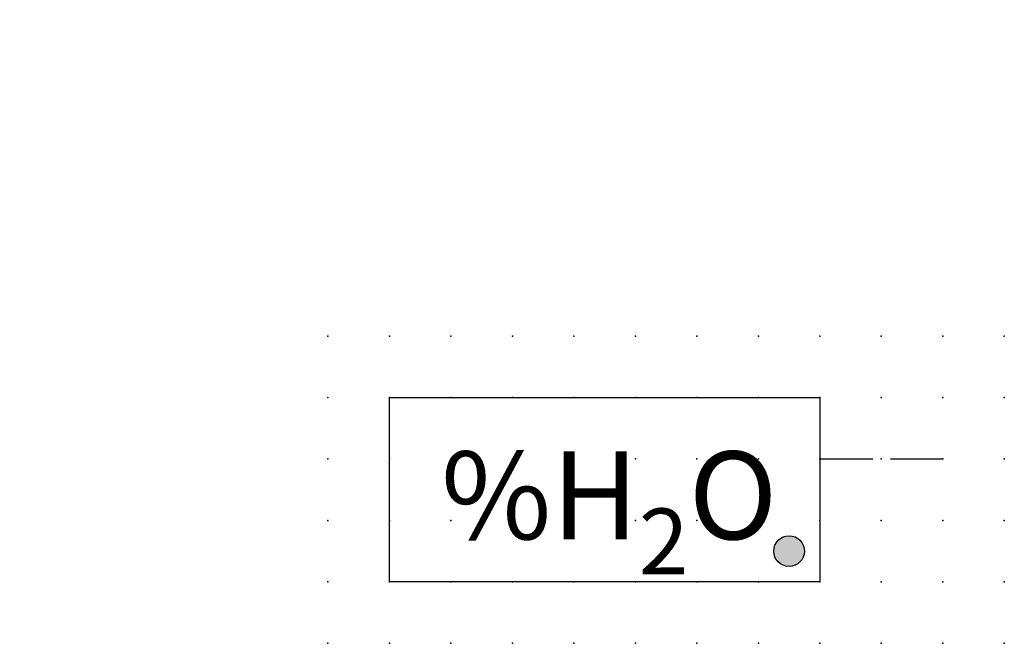
# Model space of a CAD drawing. Extents: x 0.8 to 40.8, y -22.6 to 2.8.
import ezdxf

# ---------------------------------------------------------------- set-up
doc = ezdxf.new("R2010")
doc.units = 0
doc.header["$PDSIZE"] = -2
doc.linetypes.add('ACAD_ISO02W100C', pattern=[2.88, 2.16, -0.72])
doc.layers.get('0').update_dxf_attribs({"color": 9, "linetype": 'CONTINUOUS', "plot": 0})
for name, color, linetype in [('00.4-TEXT', 2, 'CONTINUOUS'), ('01.2-CONTINUOUS-0175', 3, 'CONTINUOUS'), ('01.2-CONTINUOUS-025', 2, 'CONTINUOUS'), ('02.2-DASHED-025', 2, 'ACAD_ISO02W100C')]:
    doc.layers.add(name, color=color, linetype=linetype)
doc.layers.add('00.9 GRID -025', color=1, linetype='CONTINUOUS', plot=False)
doc.styles.add('Latin-2-5', font='ISOCP.SHX', dxfattribs={"height": 2.5})

# ---------------------------------------------------------------- blocks, each defined once
blk = doc.blocks.new('*U5')
blk.add_point((0, 0))
blk = doc.blocks.new('*U7')
at = {"layer": '00.9 GRID -025', "color": 0, "linetype": 'ByBlock', "lineweight": -2, "transparency": 16777216}
for p in [(0, 12.5), (2.5, 12.5), (5, 12.5), (7.5, 12.5), (10, 12.5), (12.5, 12.5), (15, 12.5), (17.5, 12.5), (20, 12.5), (22.5, 12.5), (25, 12.5), (27.5, 12.5), (0, 10), (2.5, 10), (5, 10), (7.5, 10), (10, 10), (12.5, 10), (15, 10), (17.5, 10), (20, 10), (22.5, 10), (25, 10), (27.5, 10), (0, 7.5), (2.5, 7.5), (5, 7.5), (7.5, 7.5), (10, 7.5), (12.5, 7.5), (15, 7.5), (17.5, 7.5), (20, 7.5), (22.5, 7.5), (25, 7.5), (27.5, 7.5), (0, 5), (2.5, 5), (5, 5), (7.5, 5), (10, 5), (12.5, 5), (15, 5), (17.5, 5), (20, 5), (22.5, 5), (25, 5), (27.5, 5), (0, 2.5), (2.5, 2.5), (5, 2.5), (7.5, 2.5), (10, 2.5), (12.5, 2.5), (15, 2.5), (17.5, 2.5), (20, 2.5), (22.5, 2.5), (25, 2.5), (27.5, 2.5), (0, 0), (2.5, 0), (5, 0), (7.5, 0), (10, 0), (12.5, 0), (15, 0), (17.5, 0), (20, 0), (22.5, 0), (25, 0), (27.5, 0)]:
    blk.add_blockref('*U5', p, dxfattribs=at)

msp = doc.modelspace()

# ---------------------------------------------------------------- hatches: boundary and pattern name
at = {"layer": '01.2-CONTINUOUS-025'}
h = msp.add_hatch(color=256, dxfattribs=at)
h.dxf.hatch_style = 1
h.paths.add_polyline_path([(32.657, -18.868, 1), (31.407, -18.868, 1)])

# ---------------------------------------------------------------- linework, layer by layer
for p, q in [((15.782, -12.618), (33.282, -12.618)), ((15.782, -20.118), (15.782, -12.618)), ((33.282, -12.618), (33.282, -20.118)), ((33.282, -20.118), (15.782, -20.118))]:
    msp.add_line(p, q, dxfattribs=at)
msp.add_circle((32.032, -18.868), 0.625, dxfattribs=at)
at = {"layer": '02.2-DASHED-025'}
msp.add_line((33.282, -15.118), (38.282, -15.118), dxfattribs=at)

# ---------------------------------------------------------------- block references
at = {"layer": '00.9 GRID -025'}
msp.add_blockref('*U7', (13.282, -22.618), dxfattribs=at)

# ---------------------------------------------------------------- texts
at = {"layer": '00.4-TEXT', "insert": (17.884, -13.386), "char_height": 3.57143, "attachment_point": 1, "style": 'Latin-2-5'}
msp.add_mtext('\\A1;{\\fArial|b0|i0|c0|p34;%H\\H0.75x;\\S^ 2;\\H1.3333x;O}', dxfattribs=at)
at = {"layer": '01.2-CONTINUOUS-0175', "color": 2, "insert": (0.75, 2.75), "char_height": 2.5, "attachment_point": 9, "style": 'Latin-2-5'}
msp.add_mtext('\\A1;', dxfattribs=at)

doc.saveas('drawing.dxf')
